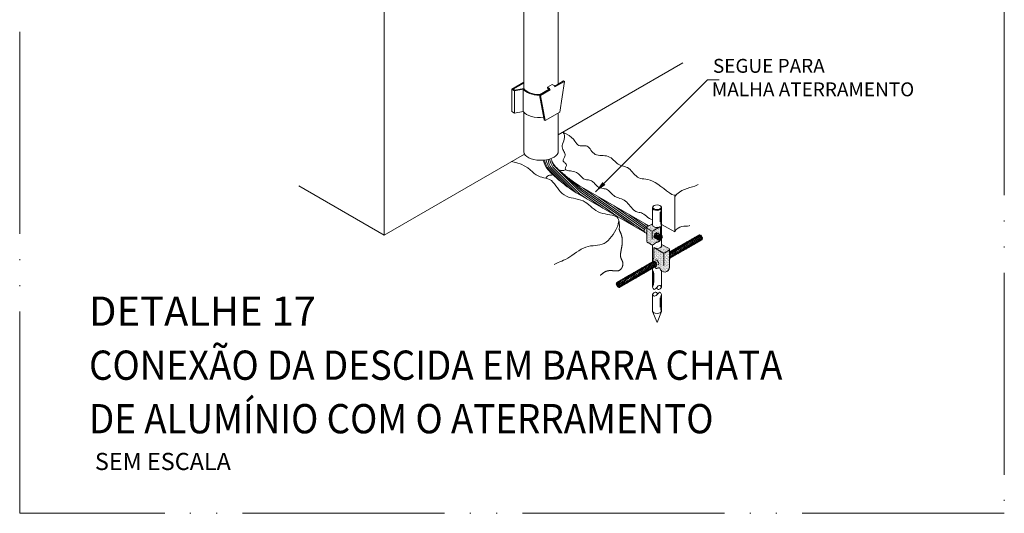
# Model space of a CAD drawing. Units: metres. Extents: x -364 to 1919, y -66 to 505.
# Drawn here: x 609 to 707, y 183 to 232 of the extents above; entities that cross this region are included whole.
import ezdxf

# ---------------------------------------------------------------- set-up
doc = ezdxf.new("R2010")
doc.units = ezdxf.units.M
doc.header["$MEASUREMENT"] = 0
doc.linetypes.add('E1301100$0$E1301197$0$centro', pattern=[8, 5, -1.5, 0, -1.5])
doc.linetypes.add('E1301100$0$E1301197$0$CORTE', pattern=[27.5, 20, -2.5, 0, -2.5, 0, -2.5])
for name, color, linetype, lineweight in [('C03', 3, 'Continuous', 13), ('E1301100$0$E1301197$0$C01', 6, 'Continuous', 13), ('E1301100$0$E1301197$0$C02', 9, 'Continuous', 13), ('E1301100$0$E1301197$0$E1101425$0$ELE-DES-01', 6, 'Continuous', 13), ('E1301100$0$E1301197$0$E1101425$0$ELE-DES-02', 9, 'Continuous', 13), ('E1301100$0$E1301197$0$E1101945$0$ELE-DET-DES-10', 1, 'Continuous', 13), ('E1301100$0$E1301197$0$E1101945$0$ELE-DET-REG-100', 7, 'Continuous', 13), ('E1301100$0$E1301197$0$E1101945$0$ELE-DET-REG-60', 9, 'Continuous', 13), ('E1301100$0$E1301197$0$ELE-DET-JAN', 7, 'E1301100$0$E1301197$0$centro', 13), ('E1301100$0$E1301197$0$ELE-DET-REG-100', 7, 'Continuous', 13)]:
    doc.layers.add(name, color=color, linetype=linetype, lineweight=lineweight)
doc.styles.add('E1301100$0$E1301197$0$E1101945$0$TEXTO_DET', font='SIMPLEX.SHX', dxfattribs={"oblique": 15})
doc.styles.add('E1301100$0$E1301197$0$TEXTO_DET', font='SIMPLEX.SHX', dxfattribs={"oblique": 15})
pattern_1 = [(0, (664.95755, 196.06536), (0, 0.3266667), [0, -0.3266667]), (0, (665.06208, 196.0719), (0, 0.3266667), [0, -0.3266667]), (0, (665.00328, 196.14376), (0, 0.3266667), [0, -0.3266667]), (0, (665.07515, 196.19602), (0, 0.3266667), [0, -0.3266667]), (0, (664.9902, 196.21562), (0, 0.3266667), [0, -0.3266667]), (0, (665.01635, 196.29402), (0, 0.3266667), [0, -0.3266667]), (0, (664.9706, 196.35282), (0, 0.3266667), [0, -0.3266667]), (0, (665.07515, 196.3463), (0, 0.3266667), [0, -0.3266667]), (0, (665.15355, 196.35936), (0, 0.3266667), [0, -0.3266667]), (0, (665.19275, 196.28096), (0, 0.3266667), [0, -0.3266667]), (0, (665.25808, 196.27442), (0, 0.3266667), [0, -0.3266667]), (0, (665.25808, 196.15682), (0, 0.3266667), [0, -0.3266667]), (0, (665.19928, 196.11762), (0, 0.3266667), [0, -0.3266667]), (0, (665.1078, 196.13722), (0, 0.3266667), [0, -0.3266667]), (0, (665.1666, 196.19602), (0, 0.3266667), [0, -0.3266667]), (0, (665.1078, 196.25482), (0, 0.3266667), [0, -0.3266667]), (0, (665.245, 196.0719), (0, 0.3266667), [0, -0.3266667])]

msp = doc.modelspace()

# ---------------------------------------------------------------- hatches: boundary and pattern name
at = {"layer": 'E1301100$0$E1301197$0$E1101425$0$ELE-DES-01'}
h = msp.add_hatch(dxfattribs=at)
h.set_pattern_fill('STIPPLE', color=256, scale=0.326667, style=0)
h.set_pattern_definition(pattern_1)
edge = h.paths.add_edge_path()
edge.add_ellipse((671.09255, 211.36941), major_axis=(0.15038, 0.26046), ratio=0.5774, start_angle=27.5713697, end_angle=182.1813211)
edge.add_arc((670.8263, 210.78844), 0.33994, 24.0551434, 69.0209168, ccw=False)
edge.add_line((671.13671, 210.927), (671.13671, 211.58335))
edge.add_arc((671.23005, 211.58335), 0.09333, 142.2585908, 180, ccw=False)
edge = h.paths.add_edge_path()
edge.add_line((671.13671, 211.58335), (671.13671, 210.927))
edge.add_line((671.13671, 210.927), (671.13671, 210.2533))
edge.add_line((671.13671, 210.2533), (671.15524, 210.19601))
edge.add_line((671.15524, 210.19601), (671.17863, 210.15289))
edge.add_line((671.17863, 210.15289), (671.20566, 210.12161))
edge.add_line((671.20566, 210.12161), (671.2351, 210.09985))
edge.add_line((671.2351, 210.09985), (671.26574, 210.08529))
edge.add_line((671.26574, 210.08529), (671.29635, 210.07559))
edge.add_line((671.29635, 210.07559), (671.3257, 210.06844))
edge.add_line((671.3257, 210.06844), (671.35258, 210.06151))
edge.add_line((671.35258, 210.06151), (671.37603, 210.05294))
edge.add_line((671.37603, 210.05294), (671.39629, 210.04268))
edge.add_line((671.39629, 210.04268), (671.41382, 210.03116))
edge.add_line((671.41382, 210.03116), (671.42914, 210.0188))
edge.add_line((671.42914, 210.0188), (671.44272, 210.00603))
edge.add_line((671.44272, 210.00603), (671.45507, 209.99326))
edge.add_line((671.45507, 209.99326), (671.46668, 209.98092))
edge.add_line((671.46668, 209.98092), (671.47805, 209.96942))
edge.add_line((671.47805, 209.96942), (671.48957, 209.95911))
edge.add_line((671.48957, 209.95911), (671.50128, 209.94993))
edge.add_line((671.50128, 209.94993), (671.51315, 209.94174))
edge.add_line((671.51315, 209.94174), (671.52512, 209.93441))
edge.add_line((671.52512, 209.93441), (671.53715, 209.92781))
edge.add_line((671.53715, 209.92781), (671.54919, 209.92179))
edge.add_line((671.54919, 209.92179), (671.56118, 209.91621))
edge.add_line((671.56118, 209.91621), (671.5731, 209.91095))
edge.add_line((671.5731, 209.91095), (671.5849, 209.9059))
edge.add_line((671.5849, 209.9059), (671.59663, 209.9011))
edge.add_line((671.59663, 209.9011), (671.60836, 209.89663))
edge.add_line((671.60836, 209.89663), (671.62015, 209.89257))
edge.add_line((671.62015, 209.89257), (671.63207, 209.88901))
edge.add_line((671.63207, 209.88901), (671.64418, 209.88603))
edge.add_line((671.64418, 209.88603), (671.65655, 209.8837))
edge.add_line((671.65655, 209.8837), (671.66925, 209.8821))
edge.add_line((671.66925, 209.8821), (671.68232, 209.88132))
edge.add_line((671.68232, 209.88132), (671.69575, 209.8814))
edge.add_line((671.69575, 209.8814), (671.70952, 209.8824))
edge.add_line((671.70952, 209.8824), (671.72361, 209.88437))
edge.add_line((671.72361, 209.88437), (671.73798, 209.88736))
edge.add_line((671.73798, 209.88736), (671.75263, 209.89141))
edge.add_line((671.75263, 209.89141), (671.76752, 209.8966))
edge.add_line((671.76752, 209.8966), (671.78262, 209.90295))
edge.add_line((671.78262, 209.90295), (671.79792, 209.91051))
edge.add_line((671.79792, 209.91051), (671.81344, 209.91924))
edge.add_line((671.81344, 209.91924), (671.82918, 209.92908))
edge.add_line((671.82918, 209.92908), (671.84516, 209.93998))
edge.add_line((671.84516, 209.93998), (671.8614, 209.95187))
edge.add_line((671.8614, 209.95187), (671.87791, 209.96471))
edge.add_line((671.87791, 209.96471), (671.89471, 209.97843))
edge.add_line((671.89471, 209.97843), (671.91182, 209.99298))
edge.add_line((671.91182, 209.99298), (671.92926, 210.00826))
edge.add_line((671.92926, 210.00826), (671.94712, 210.02403))
edge.add_line((671.94712, 210.02403), (671.96549, 210.04))
edge.add_line((671.96549, 210.04), (671.98446, 210.05588))
edge.add_line((671.98446, 210.05588), (672.00413, 210.07137))
edge.add_line((672.00413, 210.07137), (672.02459, 210.0862))
edge.add_line((672.02459, 210.0862), (672.04594, 210.10006))
edge.add_line((672.04594, 210.10006), (672.06827, 210.11269))
edge.add_line((672.06827, 210.11269), (672.09163, 210.12387))
edge.add_line((672.09163, 210.12387), (672.11593, 210.1338))
edge.add_line((672.11593, 210.1338), (672.14104, 210.14276))
edge.add_line((672.14104, 210.14276), (672.16684, 210.15102))
edge.add_line((672.16684, 210.15102), (672.19318, 210.15887))
edge.add_line((672.19318, 210.15887), (672.21993, 210.1666))
edge.add_line((672.21993, 210.1666), (672.24698, 210.17447))
edge.add_line((672.24698, 210.17447), (672.27418, 210.18277))
edge.add_line((672.27418, 210.18277), (672.30143, 210.1919))
edge.add_line((672.30143, 210.1919), (672.32875, 210.20276))
edge.add_line((672.32875, 210.20276), (672.35617, 210.21635))
edge.add_line((672.35617, 210.21635), (672.38373, 210.2337))
edge.add_line((672.38373, 210.2337), (672.41147, 210.25582))
edge.add_line((672.41147, 210.25582), (672.43944, 210.28372))
edge.add_line((672.43944, 210.28372), (672.46767, 210.31841))
edge.add_line((672.46767, 210.31841), (672.49567, 210.36014))
edge.add_ellipse((672.52348, 210.41009), major_axis=(0.02859, 0.04953), ratio=0.5094834, start_angle=128.0992689, end_angle=181.7668675, ccw=False)
edge.add_ellipse((672.45246, 210.38767), major_axis=(0.02859, 0.04953), ratio=0.5094834, start_angle=69.6649074, end_angle=290.0817604, ccw=False)
edge.add_ellipse((672.43732, 210.46119), major_axis=(0.02859, 0.04953), ratio=0.5094834, start_angle=185.3961161, end_angle=230.6989999, ccw=False)
edge.add_ellipse((672.37953, 210.36336), major_axis=(0.02859, 0.04953), ratio=0.5094834, start_angle=179.0733901, end_angle=352.3529597, ccw=False)
edge.add_line((672.35053, 210.31407), (672.35049, 210.31402))
edge.add_line((672.35049, 210.31402), (672.03901, 210.49385))
edge.add_ellipse((672.13453, 210.7684), major_axis=(-0.15038, -0.26046), ratio=0.5774, start_angle=-198.9425411, end_angle=18.3086614, ccw=False)
edge.add_line((672.32559, 210.98657), (672.49444, 210.88909))
edge.add_line((672.49444, 210.88909), (672.49444, 211.68452))
edge.add_line((672.49444, 211.68452), (672.45593, 211.66228))
edge.add_line((672.45593, 211.66228), (671.77463, 211.26894))
edge.add_arc((671.6813, 211.43059), 0.18667, 240, 300, ccw=False)
edge.add_line((671.58797, 211.26894), (671.18338, 211.50252))
edge.add_arc((671.23005, 211.58335), 0.09333, 180, 240, ccw=False)
edge = h.paths.add_edge_path()
edge.add_line((671.18338, 211.50252), (671.58797, 211.26894))
edge.add_arc((671.6813, 211.43059), 0.18667, 240, 300)
edge.add_line((671.77463, 211.26894), (672.45593, 211.66228))
edge.add_ellipse((672.15419, 211.85851), major_axis=(-0.45447, 0), ratio=0.5774, start_angle=0, end_angle=131.6010587, ccw=False)
edge.add_line((671.69971, 211.85851), (671.69971, 211.96229))
edge.add_line((671.69971, 211.96229), (671.18338, 211.66418))
edge.add_arc((671.23005, 211.58335), 0.09333, 120, 142.2585908)
edge.add_arc((671.23005, 211.58335), 0.09333, 142.2585908, 180)
edge.add_arc((671.23005, 211.58335), 0.09333, 180, 240)
h = msp.add_hatch(dxfattribs=at)
h.set_pattern_fill('STIPPLE', color=256, scale=0.326667, style=0)
h.set_pattern_definition(pattern_1)
edge = h.paths.add_edge_path()
edge.add_ellipse((672.15419, 209.79507), major_axis=(-0.45447, 0), ratio=0.5774, start_angle=46.8590897, end_angle=180, ccw=False)
edge.add_line((671.84342, 209.60359), (672.7255, 209.09432))
edge.add_arc((672.81883, 209.25598), 0.18667, 240, 300)
edge.add_line((672.91217, 209.09432), (673.33829, 209.34035))
edge.add_arc((673.29163, 209.42117), 0.09333, 300, 360)
edge.add_arc((673.29163, 209.42117), 0.09333, 360, 420)
edge.add_line((673.33829, 209.502), (672.60866, 209.92326))
edge.add_line((672.60866, 209.92326), (672.60866, 209.79507))
edge = h.paths.add_edge_path()
edge.add_arc((673.53758, 208.4044), 0.16332, 120.2964639, 159.1470528, ccw=False)
edge.add_ellipse((673.29132, 208.79654), major_axis=(-0.15038, 0.26046), ratio=0.5774, start_angle=185.4039502, end_angle=288.8794821)
edge.add_line((673.38496, 208.96298), (673.38496, 208.46254))
edge = h.paths.add_edge_path()
edge.add_line((673.38496, 209.04908), (673.38496, 209.42117))
edge.add_arc((673.29163, 209.42117), 0.09333, 300, 360, ccw=False)
edge.add_line((673.33829, 209.34035), (672.91217, 209.09432))
edge.add_arc((672.81883, 209.25598), 0.18667, 240, 300, ccw=False)
edge.add_line((672.7255, 209.09432), (671.84342, 209.60359))
edge.add_ellipse((672.15419, 209.79507), major_axis=(-0.45447, 0), ratio=0.5774, start_angle=43.9042023, end_angle=46.8590897, ccw=False)
edge.add_line((671.82674, 209.61309), (671.82674, 208.74644))
edge.add_arc((671.35485, 208.66324), 0.47916, -17.9583442, 9.9989534, ccw=False)
edge.add_arc((672.29792, 208.19329), 0.58416, 146.5235959, 177.863758)
edge.add_line((671.71417, 208.21506), (671.71515, 208.21562))
edge.add_ellipse((671.90569, 207.99654), major_axis=(-0.15038, 0.26046), ratio=0.5774, start_angle=-161.371798, end_angle=18.628202, ccw=False)
edge.add_line((672.09622, 207.77746), (671.97148, 207.70544))
edge.add_arc((672.12285, 207.68441), 0.15282, 172.0911075, 310.0621843)
edge.add_arc((672.31809, 207.50127), 0.11733, 27.1830314, 145.66239, ccw=False)
edge.add_arc((672.89687, 207.66979), 0.48813, 193.6165711, 360.7094168)
edge.add_line((673.38496, 207.67583), (673.38496, 208.46254))
edge.add_line((673.38496, 208.46254), (673.38496, 208.96298))
edge.add_line((673.38496, 208.96298), (673.38496, 209.04908))

# ---------------------------------------------------------------- linework, layer by layer
at = {"layer": 'C03'}
msp.add_line((661.08136, 222.20444), (660.99312, 222.25539), dxfattribs=at)
at = {"layer": 'E1301100$0$E1301197$0$C01'}
for p, q in [((662.62818, 216.14338), (661.42729, 217.35066)), ((663.44572, 215.51484), (661.59409, 217.37633)), ((664.1582, 215.03354), (661.71157, 217.49319)), ((664.48295, 214.94204), (661.85252, 217.58646)), ((664.56438, 215.09514), (661.99921, 217.67395)), ((664.66035, 215.23022), (662.71417, 217.06392)), ((664.75632, 215.36531), (663.79463, 216.19097)), ((670.88155, 211.21687), (664.85229, 215.50039)), ((665.20407, 214.42971), (664.48295, 214.94204)), ((666.78894, 213.51468), (664.56438, 215.09514)), ((668.31606, 212.633), (664.66035, 215.23022)), ((669.84317, 211.75132), (664.75632, 215.36531)), ((670.91313, 211.3977), (666.37941, 214.61871)), ((671.00117, 211.53842), (667.90652, 213.73703)), ((671.14684, 211.63819), (669.43364, 212.85535)), ((671.30088, 211.73202), (670.96075, 211.97367))]:
    msp.add_line(p, q, dxfattribs=at)
for centre, radius, start, end in [((663.28413, 218.65957), 2.12202, 189.6276503, 217.2093904), ((663.02519, 218.51096), 1.66177, 186.2686868, 217.7680078), ((663.08983, 218.57189), 1.58178, 187.0886197, 218.5346573), ((663.11733, 218.63391), 2.12202, 189.6276503, 217.2093904), ((662.59884, 218.30482), 0.87037, 187.1224149, 226.4543478)]:
    msp.add_arc(centre, radius, start, end, dxfattribs=at)
at = {"layer": 'E1301100$0$E1301197$0$C02'}
for p, q in [((645.1331, 210.83942), (645.1331, 284.07166)), ((662.36489, 220.78819), (674.70761, 227.91426)), ((645.1331, 210.83942), (659.03699, 218.86683)), ((645.1331, 210.83942), (636.69115, 215.71338)), ((671.34009, 211.75466), (664.48562, 215.71209)), ((670.91376, 211.13322), (664.05299, 215.09428)), ((673.90333, 211.15441), (673.90333, 214.65812)), ((673.90333, 211.15441), (672.60866, 211.90189))]:
    msp.add_line(p, q, dxfattribs=at)
at = {"layer": 'E1301100$0$E1301197$0$C02', "color": 4}
for p, q in [((658.95911, 234.09997), (658.95911, 225.37513)), ((662.36489, 234.00473), (662.36489, 225.81218)), ((662.0216, 225.61398), (662.90863, 226.12611)), ((662.99687, 226.07516), (662.90863, 226.12611)), ((658.95911, 225.99222), (657.76733, 225.30415)), ((657.76733, 225.30415), (657.76733, 223.08918)), ((658.05466, 225.13826), (657.76733, 225.30415)), ((658.95911, 225.91241), (657.90557, 225.30415)), ((658.06702, 225.21093), (657.90557, 225.30415)), ((658.05466, 225.13826), (658.91664, 225.30102)), ((658.05466, 225.13826), (658.05466, 222.92329)), ((658.06702, 225.21093), (658.95304, 225.37824)), ((658.91664, 225.30102), (658.91664, 223.08918)), ((660.51424, 224.74371), (661.472, 225.29667)), ((660.60248, 224.69276), (661.56023, 225.24572)), ((661.30191, 225.50257), (661.78079, 225.77905)), ((661.50243, 225.3868), (661.30191, 225.50257)), ((661.30191, 225.39486), (661.30191, 225.50257)), ((661.472, 225.29667), (661.30191, 225.39486)), ((661.98131, 225.66328), (661.78079, 225.77905)), ((662.03911, 225.5222), (662.99687, 226.07516)), ((662.03911, 225.5222), (662.03911, 225.5566)), ((662.99687, 226.07516), (662.51799, 223.03388)), ((660.60248, 224.69276), (660.51424, 224.74371)), ((660.51424, 224.74371), (660.99312, 222.25539)), ((660.60248, 224.69276), (661.08136, 222.20444)), ((658.05466, 222.92329), (657.76733, 223.08918)), ((658.05466, 222.92642), (658.91664, 223.08918)), ((658.95911, 223.03266), (658.95911, 219.1856)), ((661.08136, 222.20444), (662.51799, 223.03388)), ((662.36489, 222.94549), (662.36489, 219.04888))]:
    msp.add_line(p, q, dxfattribs=at)
at = {"layer": 'E1301100$0$E1301197$0$C02'}
for points in [[(662.82838, 221.05579), (662.94759, 220.87154), (663.00176, 220.69065), (663.0052, 220.51392), (662.97223, 220.34215), (662.91715, 220.17613), (662.85428, 220.01666), (662.79794, 219.86452), (662.76243, 219.72053), (662.75839, 219.58522), (662.7817, 219.45818), (662.82457, 219.33876), (662.87919, 219.22629), (662.93778, 219.12011), (662.99253, 219.01957), (663.03565, 218.924), (663.05934, 218.83274), (663.05821, 218.74526), (663.03651, 218.66148), (663.0009, 218.58146), (662.95802, 218.50524), (662.91453, 218.43288), (662.87709, 218.36442), (662.85235, 218.29993), (662.84695, 218.23944), (662.86539, 218.18282), (662.90344, 218.12908), (662.95469, 218.07707), (663.01274, 218.02562), (663.07121, 217.97356), (663.12368, 217.91972), (663.16375, 217.86294), (663.18503, 217.80205), (663.18349, 217.73642), (663.16451, 217.6676), (663.13589, 217.59765), (663.10539, 217.52868), (663.08078, 217.46274), (663.06984, 217.40194), (663.08032, 217.34834), (663.12002, 217.30403), (663.19424, 217.27015), (663.29847, 217.24414), (663.42577, 217.2225), (663.56917, 217.20171), (663.72171, 217.17829), (663.87643, 217.14873), (664.02638, 217.10953), (664.1646, 217.05718), (664.28583, 216.98951), (664.39161, 216.90967), (664.48521, 216.82211), (664.56987, 216.7313), (664.64883, 216.64171), (664.72536, 216.5578), (664.8027, 216.48404), (664.88411, 216.4249), (664.97202, 216.38331), (665.06568, 216.35602), (665.1635, 216.33827), (665.26391, 216.3253), (665.36533, 216.31232), (665.4662, 216.29458), (665.56493, 216.26729), (665.65996, 216.22569), (665.75023, 216.16657), (665.83679, 216.09293), (665.92121, 216.00935), (666.00508, 215.92038), (666.08997, 215.83061), (666.17744, 215.74459), (666.26908, 215.66689), (666.36646, 215.60208), (666.47057, 215.55325), (666.58006, 215.51757), (666.69301, 215.49071), (666.80748, 215.46837), (666.92155, 215.44624), (667.03328, 215.41999), (667.14074, 215.38532), (667.242, 215.33791), (667.33587, 215.27482), (667.42405, 215.19859), (667.50897, 215.11312), (667.59309, 215.02232), (667.67883, 214.9301), (667.76863, 214.84036), (667.86493, 214.75702), (667.97018, 214.68398), (668.08602, 214.62375), (668.21101, 214.57321), (668.3429, 214.52785), (668.47947, 214.48315), (668.61847, 214.43459), (668.75768, 214.37766), (668.89485, 214.30784), (669.02776, 214.22061), (669.1547, 214.11323), (669.27604, 213.99007), (669.39271, 213.85726), (669.50563, 213.72096), (669.6157, 213.58729), (669.72384, 213.4624), (669.83096, 213.35244), (669.93798, 213.26353), (670.04571, 213.19963), (670.15456, 213.15591), (670.26484, 213.12533), (670.37683, 213.10086), (670.49087, 213.07548), (670.60723, 213.04216), (670.72624, 212.99387), (670.8482, 212.92358), (670.97369, 212.82768), (671.10447, 212.71628), (671.24256, 212.6029), (671.38999, 212.50107), (671.54881, 212.4243), (671.69971, 212.39086)], [(662.82838, 221.05579), (663.1714, 220.8943), (663.46119, 220.71156), (663.68872, 220.52477), (663.86612, 220.34121), (664.00548, 220.16817), (664.11893, 220.01292), (664.21856, 219.88274), (664.3165, 219.7849), (664.4224, 219.72396), (664.53617, 219.69361), (664.65527, 219.68479), (664.77715, 219.68849), (664.89929, 219.69565), (665.01913, 219.69724), (665.13414, 219.68422), (665.24178, 219.64755), (665.34048, 219.58098), (665.43262, 219.48939), (665.52153, 219.38048), (665.61057, 219.2619), (665.70308, 219.14135), (665.8024, 219.02649), (665.91188, 218.925), (666.03488, 218.84456), (666.17357, 218.79044), (666.32551, 218.75822), (666.48713, 218.74112), (666.65481, 218.7323), (666.82498, 218.72498), (666.99403, 218.71233), (667.15837, 218.68755), (667.31441, 218.64382), (667.4595, 218.57644), (667.5948, 218.48913), (667.72242, 218.38771), (667.84446, 218.27799), (667.96303, 218.16579), (668.08024, 218.05693), (668.1982, 217.95724), (668.319, 217.87253), (668.4442, 217.8067), (668.57312, 217.75598), (668.70452, 217.71467), (668.83716, 217.67707), (668.96979, 217.63749), (669.10119, 217.59023), (669.23011, 217.5296), (669.35532, 217.44991), (669.4761, 217.34756), (669.59391, 217.22737), (669.71072, 217.09629), (669.82853, 216.96125), (669.94931, 216.82918), (670.07505, 216.70702), (670.20773, 216.60169), (670.34933, 216.52014), (670.50168, 216.46639), (670.66599, 216.43289), (670.84331, 216.40917), (671.0347, 216.38477), (671.24121, 216.34922), (671.46388, 216.29207), (671.70378, 216.20285), (671.96197, 216.0711), (672.23797, 215.89138), (672.52531, 215.67828), (672.816, 215.45144), (673.10204, 215.23048), (673.37545, 215.03503), (673.62822, 214.88471), (673.85236, 214.79914), (674.03988, 214.79795)], [(661.97547, 207.9308), (661.98462, 207.93701), (662.1669, 208.03902), (662.34918, 208.12501), (662.53274, 208.20171), (662.71887, 208.27585), (662.90884, 208.35416), (663.10394, 208.44335), (663.30545, 208.55016), (663.51428, 208.67898), (663.72985, 208.82495), (663.95118, 208.98083), (664.17732, 209.13944), (664.40731, 209.29357), (664.64018, 209.43601), (664.87498, 209.55955), (665.11073, 209.65699), (665.34649, 209.72385), (665.58128, 209.76652), (665.81416, 209.79415), (666.04414, 209.81584), (666.27028, 209.84074), (666.49162, 209.87797), (666.70718, 209.93666), (666.91601, 210.02594), (667.11704, 210.15225), (667.30878, 210.3114), (667.48962, 210.49649), (667.65795, 210.70063), (667.81219, 210.91694), (667.95071, 211.13854), (668.07193, 211.35853), (668.17424, 211.57004), (668.25592, 211.76727), (668.31485, 211.9488), (668.34877, 212.11433), (668.35545, 212.26352), (668.33264, 212.39605), (668.27809, 212.51162), (668.18957, 212.60988), (668.06483, 212.69054), (667.90322, 212.75422), (667.71052, 212.80541), (667.49411, 212.84955), (667.26134, 212.89209), (667.0196, 212.93848), (666.77626, 212.99415), (666.53868, 213.06455), (666.31425, 213.15513), (666.10828, 213.26934), (665.91785, 213.40259), (665.738, 213.54834), (665.56376, 213.70001), (665.39016, 213.85104), (665.21224, 213.99487), (665.02502, 214.12492), (664.82353, 214.23464), (664.60449, 214.31986), (664.37135, 214.38602), (664.12924, 214.44097), (663.88328, 214.49256), (663.6386, 214.54863), (663.40033, 214.61703), (663.1736, 214.70561), (662.96354, 214.82222), (662.7737, 214.97183), (662.60133, 215.14803), (662.44211, 215.34153), (662.29169, 215.54303), (662.14577, 215.74324), (662, 215.93289), (661.85007, 216.10269), (661.69164, 216.24334), (661.52154, 216.3487), (661.34119, 216.42525), (661.15314, 216.48257), (660.95996, 216.53029), (660.76421, 216.57801), (660.56847, 216.63534), (660.37529, 216.71188), (660.18724, 216.81725), (660.00405, 216.95769), (659.81413, 217.12599), (659.60306, 217.31158), (659.3564, 217.5039), (659.05974, 217.69237), (658.69866, 217.86644), (658.25872, 218.01552), (657.75007, 218.12382)], [(662.03809, 217.70061), (662.10931, 217.62507), (662.19601, 217.53557), (662.28377, 217.44766), (662.3726, 217.36161), (662.46246, 217.2776), (662.55318, 217.19544), (662.64457, 217.11489), (662.73642, 217.03566), (662.82854, 216.95749), (662.92072, 216.88012), (663.01277, 216.80328), (663.10449, 216.72671), (663.19702, 216.6494), (663.29681, 216.56737), (663.4117, 216.47591), (663.54947, 216.3703), (663.71794, 216.24583), (663.92492, 216.09778), (664.17821, 215.92144), (664.48562, 215.71209)], [(661.15314, 216.48257), (661.2316, 216.6059), (661.31951, 216.69009), (661.41404, 216.74337), (661.51235, 216.77396), (661.61163, 216.79011), (661.70903, 216.80003), (661.80173, 216.81197), (661.84674, 216.82369)], [(661.37739, 217.30973), (661.40235, 217.28202), (661.49141, 217.18525), (661.58218, 217.08897), (661.6747, 216.99345), (661.76904, 216.89896), (661.86511, 216.8059), (661.96216, 216.71516), (662.05923, 216.62726), (662.15591, 216.54203), (662.25194, 216.4592), (662.34708, 216.37847), (662.44107, 216.29958), (662.53371, 216.22226), (662.62531, 216.14578), (662.71955, 216.06703), (662.82471, 215.9806), (662.94737, 215.88294), (663.09352, 215.77092), (663.26978, 215.64069), (663.48345, 215.48785), (663.74228, 215.30766), (664.05299, 215.09428)], [(662.47738, 217.26408), (662.4867, 217.26568), (662.5727, 217.26518), (662.66221, 217.25678), (662.75241, 217.24664), (662.84047, 217.24098), (662.92358, 217.24597), (662.99892, 217.26781), (663.06367, 217.31269)], [(673.90333, 214.65812), (674.12528, 214.91297), (674.36588, 215.11072), (674.61952, 215.26219), (674.88062, 215.37818), (675.14358, 215.46951), (675.40282, 215.54697), (675.65272, 215.6214), (675.88771, 215.70359), (676.10356, 215.80171), (676.2064, 215.85968)], [(666.54593, 206.85673), (666.55747, 206.86768), (666.58083, 206.88957), (666.60416, 206.91111), (666.62747, 206.93229), (666.65076, 206.95307), (666.67402, 206.97345), (666.69726, 206.99339), (666.72047, 207.01287), (666.74367, 207.03187), (666.76685, 207.05038), (666.79002, 207.06836), (666.81317, 207.0858), (666.83631, 207.10268), (666.85944, 207.11897), (666.88256, 207.13467), (666.90566, 207.14976), (666.92876, 207.16422), (666.95185, 207.17805), (666.97492, 207.19121), (666.99799, 207.20371), (667.02106, 207.21552), (667.04411, 207.22666), (667.06715, 207.23714), (667.09018, 207.24697), (667.11318, 207.25616), (667.13617, 207.26473), (667.15913, 207.27269), (667.18206, 207.28004), (667.20496, 207.28681), (667.22783, 207.29301), (667.25066, 207.29866), (667.27345, 207.30378), (667.2962, 207.30839), (667.3189, 207.3125), (667.34154, 207.31614), (667.36413, 207.31933), (667.38665, 207.32208), (667.40912, 207.32441), (667.43151, 207.32635), (667.45384, 207.32791), (667.47609, 207.32911), (667.49826, 207.32997), (667.52035, 207.33051), (667.54235, 207.33075), (667.56426, 207.33071), (667.58608, 207.3304), (667.6078, 207.32985), (667.62941, 207.32907), (667.65093, 207.32808), (667.67233, 207.32691), (667.69362, 207.32557), (667.7148, 207.32408), (667.73585, 207.32246), (667.75678, 207.32073), (667.77759, 207.31891), (667.79826, 207.31701), (667.81879, 207.31506), (667.83919, 207.31308), (667.85945, 207.31108), (667.87955, 207.30908), (667.89951, 207.30711), (667.91932, 207.30517), (667.93896, 207.3033), (667.95845, 207.30151), (667.97777, 207.29982), (667.99692, 207.29824), (668.0159, 207.2968), (668.0347, 207.29552), (668.05332, 207.29442), (668.07175, 207.2935), (668.09, 207.2928), (668.10806, 207.29234), (668.12592, 207.29212), (668.14358, 207.29218), (668.16104, 207.29252), (668.1783, 207.29317), (668.19534, 207.29415), (668.21217, 207.29548), (668.22878, 207.29715), (668.24518, 207.2992), (668.26135, 207.30164), (668.27729, 207.30447), (668.293, 207.30771), (668.30848, 207.31138), (668.32373, 207.31549), (668.33873, 207.32003), (668.3535, 207.325), (668.36803, 207.3304), (668.38232, 207.33621), (668.39636, 207.34244), (668.41017, 207.34907), (668.42372, 207.35611), (668.43704, 207.36353), (668.4501, 207.37135), (668.46293, 207.37953), (668.4755, 207.38809), (668.48782, 207.39699), (668.4999, 207.40623), (668.51173, 207.41581), (668.52331, 207.42571), (668.53463, 207.43592), (668.54571, 207.44643), (668.55653, 207.45722), (668.56711, 207.4683), (668.57743, 207.47964), (668.58749, 207.49124), (668.5973, 207.50309), (668.60686, 207.51517), (668.61616, 207.52748), (668.62521, 207.54), (668.63399, 207.55273), (668.64253, 207.56565), (668.6508, 207.57875), (668.65881, 207.59202), (668.66657, 207.60546), (668.67407, 207.61904), (668.6813, 207.63277), (668.68828, 207.64662), (668.69499, 207.6606), (668.70144, 207.67468), (668.70763, 207.68886), (668.71355, 207.70313), (668.71921, 207.71747), (668.7246, 207.73188), (668.72973, 207.74635), (668.7346, 207.76086), (668.73919, 207.7754), (668.74352, 207.78996), (668.74758, 207.80454), (668.75138, 207.81912), (668.7549, 207.83369), (668.75815, 207.84825), (668.76114, 207.86277), (668.76385, 207.87725), (668.76629, 207.89168), (668.76846, 207.90605), (668.77035, 207.92034), (668.77198, 207.93455), (668.77332, 207.94867), (668.7744, 207.96269), (668.77519, 207.97659), (668.77572, 207.99036), (668.77596, 208.00401), (668.77594, 208.01752), (668.77565, 208.03088), (668.77508, 208.0441), (668.77425, 208.05715), (668.77315, 208.07003), (668.77178, 208.08275), (668.77015, 208.09529), (668.76827, 208.10767), (668.76615, 208.11989), (668.76379, 208.13195), (668.76121, 208.14387), (668.7584, 208.15565), (668.75538, 208.16728), (668.75215, 208.17879), (668.74873, 208.19017), (668.74512, 208.20143), (668.74133, 208.21259), (668.73738, 208.22365), (668.73327, 208.23462), (668.72901, 208.2455), (668.7246, 208.25632), (668.72007, 208.26706), (668.71542, 208.27775), (668.71066, 208.2884), (668.70579, 208.299), (668.70083, 208.30957), (668.69579, 208.32012), (668.69068, 208.33066), (668.6855, 208.34119), (668.68026, 208.35172), (668.67498, 208.36226), (668.66967, 208.37282), (668.66432, 208.38341), (668.65896, 208.39404), (668.65359, 208.40471), (668.64822, 208.41543), (668.64287, 208.42622), (668.63753, 208.43707), (668.63222, 208.448), (668.62695, 208.45903), (668.62173, 208.47014), (668.61657, 208.48136), (668.61147, 208.49269), (668.60645, 208.50415), (668.60152, 208.51573), (668.59668, 208.52745), (668.59194, 208.53932), (668.58732, 208.55134), (668.58283, 208.56352), (668.57846, 208.57587), (668.57424, 208.58841), (668.57017, 208.60113), (668.56626, 208.61405), (668.56252, 208.62718), (668.55896, 208.64051), (668.55559, 208.65407), (668.55241, 208.66787), (668.54945, 208.6819), (668.5467, 208.69617), (668.54418, 208.71071), (668.5419, 208.7255), (668.53986, 208.74057), (668.53807, 208.75592), (668.53654, 208.77155), (668.53527, 208.78748), (668.53427, 208.8037), (668.53355, 208.82022), (668.53311, 208.83706), (668.53296, 208.8542), (668.53309, 208.87167), (668.53352, 208.88945), (668.53422, 208.90755), (668.53519, 208.92596), (668.53643, 208.94467), (668.53793, 208.96369), (668.53967, 208.983), (668.54166, 209.00261), (668.54388, 209.02251), (668.54632, 209.0427), (668.54897, 209.06316), (668.55183, 209.0839), (668.55488, 209.10491), (668.5581, 209.12618), (668.5615, 209.1477), (668.56506, 209.16947), (668.56876, 209.19148), (668.5726, 209.21373), (668.57657, 209.23621), (668.58065, 209.25892), (668.58483, 209.28184), (668.58911, 209.30498), (668.59348, 209.32832), (668.59791, 209.35186), (668.60241, 209.3756), (668.60695, 209.39952), (668.61154, 209.42362), (668.61616, 209.4479), (668.62079, 209.47235), (668.62543, 209.49697), (668.63007, 209.52174), (668.63469, 209.54666), (668.63929, 209.57173), (668.64385, 209.59693), (668.64837, 209.62227), (668.65283, 209.64774), (668.65722, 209.67333), (668.66153, 209.69903), (668.66575, 209.72484), (668.66987, 209.75075), (668.67388, 209.77676), (668.67777, 209.80286), (668.68152, 209.82904), (668.68513, 209.8553), (668.68859, 209.88163), (668.69188, 209.90803), (668.69499, 209.93449), (668.69792, 209.961), (668.70065, 209.98756), (668.70317, 210.01416), (668.70547, 210.0408), (668.70754, 210.06747), (668.70937, 210.09415), (668.71095, 210.12086), (668.71226, 210.14758), (668.71331, 210.1743), (668.71406, 210.20102), (668.71453, 210.22773), (668.71469, 210.25444), (668.71454, 210.28113), (668.71408, 210.30779), (668.71328, 210.33444), (668.71215, 210.36105), (668.71067, 210.38763), (668.70884, 210.41417), (668.70665, 210.44067), (668.70411, 210.46713), (668.7012, 210.49355), (668.69794, 210.51993), (668.69433, 210.54628), (668.69035, 210.57259), (668.68601, 210.59886), (668.6813, 210.6251), (668.67624, 210.6513), (668.67082, 210.67747), (668.66504, 210.70361), (668.6589, 210.72972), (668.65241, 210.7558), (668.64556, 210.78186), (668.63835, 210.80789), (668.6308, 210.8339), (668.62289, 210.85989), (668.61463, 210.88585), (668.60602, 210.91181), (668.59706, 210.93774), (668.58775, 210.96366), (668.5781, 210.98957), (668.5681, 211.01547), (668.55776, 211.04136), (668.54707, 211.06725), (668.53604, 211.09313), (668.52468, 211.119), (668.51297, 211.14487), (668.50092, 211.17075), (668.48853, 211.19662), (668.47581, 211.2225), (668.46285, 211.24849), (668.45013, 211.27514), (668.43822, 211.30311), (668.42769, 211.33306), (668.41913, 211.36563), (668.41311, 211.40149), (668.41019, 211.44129), (668.41096, 211.48569), (668.41548, 211.53575), (668.42181, 211.59412), (668.42749, 211.66388), (668.43008, 211.74808), (668.42712, 211.84979), (668.41616, 211.97208), (668.39474, 212.118), (668.36042, 212.29062)], [(673.90333, 211.15441), (674.06027, 211.38952), (674.23039, 211.54778), (674.41037, 211.64511), (674.59684, 211.69743), (674.78645, 211.72066), (674.97586, 211.73072), (675.16171, 211.74353), (675.34065, 211.77501), (675.3898, 211.79305)]]:
    msp.add_lwpolyline(points, dxfattribs=at)
at = {"layer": 'E1301100$0$E1301197$0$C02', "color": 4}
for centre, radius, start, end in [((661.40114, 225.26292), 0.16002, 353.8298146, 50.730509), ((661.88002, 225.5394), 0.16002, 353.8298146, 50.730509), ((659.36245, 219.1421), 0.40568, 173.8439683, 187.8847603), ((662.25479, 219.06255), 0.11094, 327.836889, 352.9246283)]:
    msp.add_arc(centre, radius, start, end, dxfattribs=at)
at = {"layer": 'E1301100$0$E1301197$0$C02'}
for centre, radius, start, end in [((663.57365, 218.97841), 1.99768, 196.2112911, 219.7652272), ((662.93835, 218.69979), 2.09019, 192.1551094, 221.6854983)]:
    msp.add_arc(centre, radius, start, end, dxfattribs=at)
at = {"layer": 'E1301100$0$E1301197$0$C02', "color": 4}
for centre, start_param, end_param in [((660.5277, 225.58192), 0.3298629, 1.56609423), ((660.57268, 225.64617), 0.31396392, 1.56609423), ((660.5277, 223.37008), 0.3298629, 1.81639077), ((660.662, 219.12281), 0.04191918, 3.00363136)]:
    msp.add_ellipse(centre, major_axis=(-1.70289, 0), ratio=0.5094834, start_param=start_param, end_param=end_param, dxfattribs=at)
at = {"layer": 'E1301100$0$E1301197$0$E1101425$0$ELE-DES-01'}
for p, q in [((672.46866, 212.16646), (672.46866, 213.11437)), ((672.51533, 211.91368), (672.51533, 213.26604)), ((672.56199, 211.78729), (672.56199, 213.36083)), ((672.56584, 210.78451), (672.46262, 210.90753)), ((672.41673, 210.39505), (672.34736, 210.3102)), ((671.74638, 205.76128), (671.74638, 207.33481)), ((671.79304, 205.88767), (671.79304, 207.24002)), ((671.83971, 206.14044), (671.83971, 207.08836)), ((668.22288, 206.13601), (668.32611, 206.25903)), ((672.51533, 203.44088), (672.51533, 204.79323)), ((672.56199, 203.31449), (672.56199, 204.88803)), ((672.46866, 203.69365), (672.46866, 204.64157))]:
    msp.add_line(p, q, dxfattribs=at)
for centre, radius, start, end in [((673.7284, 212.53659), 2.64259, 226.9145689, 231.5197393), ((673.99528, 212.38252), 2.6426, 218.7127572, 231.5197393), ((673.68294, 212.03692), 2.07548, 214.896694, 229.1169945), ((670.87112, 210.26646), 1.37011, 29.5978641, 30.0044337), ((673.47515, 211.80564), 1.65517, 211.4043756, 228.5956244), ((670.80055, 209.93529), 1.72825, 34.5242462, 38.8612122), ((674.57008, 212.66773), 2.92829, 216.7714607, 223.2285393), ((671.51742, 210.19271), 1.11361, 38.4864855, 48.8226943), ((673.49195, 211.70499), 1.37384, 216.6068943, 223.3931057), ((678.1136, 208.21831), 3.27708, 132.6958202, 147.3041798), ((678.38047, 208.37238), 3.27708, 132.6958202, 147.3041798), ((674.17709, 211.99695), 2.64259, 308.4802607, 328.2102564), ((677.34137, 209.48748), 1.66213, 124.6217321, 150.8667669), ((675.06541, 211.49415), 1.7434, 305.92418, 330.4725146), ((678.13018, 209.14983), 2.36395, 134.6375441, 146.6113156), ((676.02009, 210.80493), 0.6599, 300.5150376, 336.0679098), ((677.35908, 209.95653), 1.13845, 137.0045609, 145.2875586), ((676.24551, 207.13977), 3.27708, 132.6958202, 147.3041798), ((676.24551, 207.13977), 3.27708, 132.6958202, 147.3041798), ((676.51238, 207.29384), 3.27708, 132.6958202, 147.3041798), ((672.309, 210.91841), 2.64259, 308.4802607, 328.2102564), ((676.77925, 207.44792), 3.27708, 132.6958202, 147.3041798), ((672.57587, 211.07249), 2.64259, 308.4802607, 328.2102564), ((677.04612, 207.602), 3.27708, 132.6958202, 147.3041798), ((677.04612, 207.602), 3.27708, 132.6958202, 147.3041798), ((672.84274, 211.22656), 2.64259, 308.4802607, 328.2102564), ((677.31299, 207.75608), 3.27708, 132.6958202, 147.3041798), ((673.10961, 211.38064), 2.64259, 308.4802607, 328.2102564), ((677.57986, 207.91015), 3.27708, 132.6958202, 147.3041798), ((673.37648, 211.53472), 2.64259, 308.4802607, 328.2102564), ((677.84673, 208.06423), 3.27708, 132.6958202, 147.3041798), ((673.64335, 211.6888), 2.64259, 308.4802607, 328.2102564), ((673.91022, 211.84287), 2.64259, 308.4802607, 328.2102564), ((676.02559, 210.73061), 0.6599, 326.0713913, 336.0679098), ((675.97864, 206.98569), 3.27708, 132.6958202, 142.3221882), ((675.71177, 206.83161), 3.27708, 132.6958202, 135.2369569), ((671.24152, 210.3021), 2.64259, 326.9207346, 328.2102564), ((671.77526, 210.61026), 2.64259, 310.5794464, 328.2102564), ((671.50839, 210.45618), 2.64259, 318.933511, 328.2102564), ((672.04213, 210.76433), 2.64259, 308.4802607, 328.2102564), ((672.86493, 205.18799), 3.27708, 132.6958202, 147.3041798), ((673.1318, 205.34206), 3.27708, 132.6958202, 147.3041798), ((668.92841, 208.96663), 2.64259, 308.4802607, 328.2102564), ((673.39867, 205.49614), 3.27708, 132.6958202, 147.3041798), ((669.19528, 209.12071), 2.64259, 308.4802607, 328.2102564), ((673.66554, 205.65022), 3.27708, 132.6958202, 147.3041798), ((669.46215, 209.27478), 2.64259, 308.4802607, 328.2102564), ((673.93241, 205.80429), 3.27708, 132.6958202, 147.3041798), ((669.72902, 209.42886), 2.64259, 308.4802607, 328.2102564), ((674.19928, 205.95837), 3.27708, 135.3645511, 147.3041798), ((669.99589, 209.58294), 2.64259, 308.4802607, 322.7512204), ((674.46615, 206.11245), 3.27708, 140.1888829, 147.3041798), ((674.73302, 206.26653), 3.27708, 145.5326631, 147.3041798), ((669.91761, 205.61796), 1.37011, 129.5978641, 150.4021359), ((670.62979, 205.29003), 2.02598, 130.6582862, 149.3417138), ((667.32719, 208.04217), 2.64259, 308.4802607, 328.2102564), ((671.79747, 204.57167), 3.2771, 132.6958202, 147.3041798), ((667.59406, 208.19624), 2.64259, 308.4802607, 328.2102564), ((672.06432, 204.72575), 3.27708, 132.6958202, 147.3041798), ((667.86093, 208.35032), 2.64259, 308.4802607, 328.2102564), ((672.33119, 204.87983), 3.27708, 132.6958202, 147.3041798), ((668.1278, 208.5044), 2.64259, 308.4802607, 328.2102564), ((672.59806, 205.03391), 3.27708, 132.6958202, 147.3041798), ((668.39467, 208.65847), 2.64259, 308.4802607, 328.2102564), ((668.66154, 208.81255), 2.64259, 308.4802607, 328.2102564), ((667.29678, 207.0565), 1.37384, 316.6068943, 323.3931057), ((666.21865, 208.01923), 2.92829, 316.7714607, 323.2285393), ((669.2713, 205.54421), 1.11361, 131.1773057, 141.5135145), ((667.31357, 207.15714), 1.65517, 311.4043756, 328.5956244), ((666.79344, 207.73402), 2.6426, 308.4802607, 328.2102564), ((667.10579, 207.38842), 2.07548, 310.8830055, 329.1169945), ((669.98817, 205.28679), 1.72825, 134.5242462, 145.4757538), ((667.06032, 207.88809), 2.64259, 308.4802607, 328.2102564)]:
    msp.add_arc(centre, radius, start, end, dxfattribs=at)
for centre, major_axis in [((672.3531, 210.51729), (0.02859, 0.04953)), ((672.40907, 210.61369), (0.02859, 0.04953)), ((672.42349, 210.53782), (0.02859, 0.04953)), ((672.43732, 210.46119), (0.02859, 0.04953)), ((672.46504, 210.71164), (0.02859, 0.04953)), ((672.48068, 210.63688), (0.02859, 0.04953)), ((672.49451, 210.56024), (0.02859, 0.04953)), ((672.50965, 210.48673), (0.02859, 0.04953)), ((672.53724, 210.73499), (0.02859, 0.04953)), ((672.55107, 210.65835), (0.02859, 0.04953)), ((672.56621, 210.58483), (0.02859, 0.04953)), ((672.58004, 210.5082), (0.02859, 0.04953)), ((672.60826, 210.7574), (0.02859, 0.04953)), ((672.6234, 210.68389), (0.02859, 0.04953)), ((672.63723, 210.60725), (0.02859, 0.04953)), ((672.36553, 210.43955), (0.02859, 0.04953)), ((672.37953, 210.36336), (0.02859, 0.04953)), ((672.45246, 210.38767), (0.02859, 0.04953)), ((672.52348, 210.41009), (0.02859, 0.04953)), ((668.15149, 205.95875), (-0.02859, 0.04953)), ((668.16532, 206.03539), (-0.02859, 0.04953)), ((668.18046, 206.1089), (-0.02859, 0.04953)), ((668.20868, 205.8597), (-0.02859, 0.04953)), ((668.22251, 205.93633), (-0.02859, 0.04953)), ((668.23765, 206.00985), (-0.02859, 0.04953)), ((668.25148, 206.08649), (-0.02859, 0.04953)), ((668.26525, 205.76159), (-0.02859, 0.04953)), ((668.27908, 205.83823), (-0.02859, 0.04953)), ((668.29421, 205.91174), (-0.02859, 0.04953)), ((668.30804, 205.98838), (-0.02859, 0.04953)), ((668.32368, 206.06314), (-0.02859, 0.04953)), ((668.33626, 205.73917), (-0.02859, 0.04953)), ((668.3514, 205.81269), (-0.02859, 0.04953)), ((668.36523, 205.88933), (-0.02859, 0.04953)), ((668.37965, 205.96519), (-0.02859, 0.04953)), ((668.4092, 205.71486), (-0.02859, 0.04953)), ((668.42319, 205.79105), (-0.02859, 0.04953)), ((668.43563, 205.86879), (-0.02859, 0.04953))]:
    msp.add_ellipse(centre, major_axis=major_axis, ratio=0.5094834, dxfattribs=at)
at = {"layer": 'E1301100$0$E1301197$0$E1101425$0$ELE-DES-02'}
for p, q in [((671.69971, 211.85851), (671.69971, 213.55993)), ((672.60866, 210.82314), (672.60866, 213.55993)), ((671.13671, 211.58335), (671.13671, 210.2533)), ((671.18338, 211.66418), (671.69971, 211.96229)), ((671.58797, 211.26894), (671.18338, 211.50252)), ((671.77463, 211.26894), (672.49444, 211.68452)), ((672.49444, 211.68452), (672.49444, 210.88909)), ((671.6813, 211.24393), (671.6813, 210.43923)), ((671.94498, 210.54814), (672.35098, 210.31374)), ((672.22902, 211.04233), (672.63684, 210.80687)), ((672.60866, 209.79507), (672.60866, 210.49912)), ((676.326, 210.8777), (673.38496, 209.17969)), ((671.69971, 208.20671), (671.69971, 209.87733)), ((671.82674, 209.61322), (671.82674, 208.74644)), ((672.7255, 209.09432), (671.82674, 209.61322)), ((673.33829, 209.502), (672.60866, 209.92326)), ((676.61192, 210.3846), (673.48111, 208.57703)), ((672.81883, 209.06931), (672.81883, 207.84074)), ((672.91217, 209.09432), (673.33829, 209.34035)), ((673.38496, 209.04908), (673.38496, 209.42117)), ((673.38496, 209.04908), (673.38496, 207.67583)), ((671.8107, 208.27079), (668.15189, 206.15837)), ((672.09653, 207.77764), (668.43774, 205.66524)), ((671.69971, 207.21843), (671.69971, 207.5486)), ((671.69971, 205.69497), (671.69971, 207.5486)), ((672.60866, 205.6816), (672.60866, 207.27583)), ((671.69971, 203.33897), (671.69971, 204.96756)), ((672.60866, 203.33897), (672.60866, 204.96218)), ((672.15419, 202.18725), (671.71502, 203.2718)), ((672.15419, 202.18725), (672.59335, 203.2718))]:
    msp.add_line(p, q, dxfattribs=at)
for points in [[(671.13671, 210.2533), (671.15524, 210.19601), (671.17863, 210.15289), (671.20566, 210.12161), (671.2351, 210.09985), (671.26574, 210.08529), (671.29635, 210.07559), (671.3257, 210.06844), (671.35258, 210.06151), (671.37603, 210.05294), (671.39629, 210.04268), (671.41382, 210.03116), (671.42914, 210.0188), (671.44272, 210.00603), (671.45507, 209.99326), (671.46668, 209.98092), (671.47805, 209.96942), (671.48957, 209.95911), (671.50128, 209.94993), (671.51315, 209.94174), (671.52512, 209.93441), (671.53715, 209.92781), (671.54919, 209.92179), (671.56118, 209.91621), (671.5731, 209.91095), (671.5849, 209.9059), (671.59663, 209.9011), (671.60836, 209.89663), (671.62015, 209.89257), (671.63207, 209.88901), (671.64418, 209.88603), (671.65655, 209.8837), (671.66925, 209.8821), (671.68232, 209.88132), (671.69575, 209.8814), (671.70952, 209.8824), (671.72361, 209.88437), (671.73798, 209.88736), (671.75263, 209.89141), (671.76752, 209.8966), (671.78262, 209.90295), (671.79792, 209.91051), (671.81344, 209.91924), (671.82918, 209.92908), (671.84516, 209.93998), (671.8614, 209.95187), (671.87791, 209.96471), (671.89471, 209.97843), (671.91182, 209.99298), (671.92926, 210.00826), (671.94712, 210.02403), (671.96549, 210.04), (671.98446, 210.05588), (672.00413, 210.07137), (672.02459, 210.0862), (672.04594, 210.10006), (672.06827, 210.11269), (672.09163, 210.12387), (672.11593, 210.1338), (672.14104, 210.14276), (672.16684, 210.15102), (672.19318, 210.15887), (672.21993, 210.1666), (672.24698, 210.17447), (672.27418, 210.18277), (672.30143, 210.1919), (672.32875, 210.20276), (672.35617, 210.21635), (672.38373, 210.2337), (672.41147, 210.25582), (672.43944, 210.28372), (672.46767, 210.31841), (672.4962, 210.36091)], [(672.6086, 205.68278), (672.5417, 205.59311), (672.47514, 205.52659), (672.40891, 205.48322), (672.34301, 205.46299), (672.27744, 205.46591), (672.21219, 205.49198), (672.14728, 205.54119), (672.08269, 205.61354)], [(671.69876, 204.96628), (671.76565, 205.05595), (671.83221, 205.12247), (671.89844, 205.16584), (671.96435, 205.18607), (672.02992, 205.18315), (672.09516, 205.15709), (672.16008, 205.10788), (672.22466, 205.03552)]]:
    msp.add_lwpolyline(points, dxfattribs=at)
for centre, radius, start, end in [((671.23005, 211.58335), 0.09333, 120, 240), ((670.8263, 210.78844), 0.33994, 24.0551434, 69.0209168), ((671.6813, 211.43059), 0.18667, 240, 300), ((671.35485, 208.66324), 0.47916, 342.0416558, 9.9989534), ((672.81883, 209.25598), 0.18667, 240, 300), ((673.29163, 209.42117), 0.09333, 300, 60), ((672.29792, 208.19329), 0.58416, 146.5235959, 177.9876224), ((672.12285, 207.68441), 0.15282, 172.0911075, 310.0621843), ((672.31809, 207.50127), 0.11733, 27.1830314, 145.66239), ((672.89687, 207.66979), 0.48813, 193.6165711, 0.7094168), ((673.53758, 208.4044), 0.16332, 120.2964639, 159.1470528)]:
    msp.add_arc(centre, radius, start, end, dxfattribs=at)
for centre, major_axis, ratio, start_param, end_param in [((672.15419, 213.55993), (-0.45447, 0), 0.5774, 5.61511543, 10.11297406), ((671.09255, 211.36941), (0.15038, 0.26046), 0.5774, 0.4782748, 3.17966389), ((672.15419, 211.85851), (-0.45447, 0), 0.5774, 0, 2.41179443), ((672.05372, 210.82182), (-0.15038, -0.26046), 0.5774, 3.53267436, 6.11003255), ((672.13453, 210.7684), (-0.15038, -0.26046), 0.5774, 2.80802423, 6.61926962), ((676.35459, 210.82817), (-0.02859, 0.04953), 0.5094834, 4.69298894, 6.28318531), ((676.42561, 210.80575), (-0.02859, 0.04953), 0.5094834, 4.62882279, 6.28318531), ((676.49781, 210.78241), (-0.02859, 0.04953), 0.5094834, 3.14159265, 6.28318531), ((676.55439, 210.68391), (-0.02799, 0.04898), 0.51226396, 3.14159265, 6.28318531), ((676.61037, 210.58673), (-0.02799, 0.0482), 0.5258877, 2.65507472, 6.28318531), ((676.59732, 210.51032), (-0.02859, 0.04953), 0.5094834, 3.26273786, 4.8391626), ((672.15419, 209.79507), (-0.45447, 0), 0.5774, 0.76592506, 3.14159265), ((676.58333, 210.43413), (-0.02859, 0.04953), 0.5094834, 3.14159265, 4.4941782), ((673.29132, 208.79654), (-0.15038, 0.26046), 0.5774, 3.23590938, 5.04487365), ((671.90569, 207.99654), (-0.15038, 0.26046), 0.5774, 2.823996, 6.61926962), ((672.10776, 208.11321), (-0.15038, 0.26046), 0.5774, 3.53267436, 6.11003255), ((672.15419, 203.33897), (-0.45447, 0), 0.5774, 0, 3.14159265)]:
    msp.add_ellipse(centre, major_axis=major_axis, ratio=ratio, start_param=start_param, end_param=end_param, dxfattribs=at)
msp.add_ellipse((672.15419, 213.6066), major_axis=(-0.40903, 0), ratio=0.5774, dxfattribs=at)
for points in [[(671.69971, 205.70067), (671.86418, 205.46783), (672.39448, 205.86677), (672.60874, 205.6828)], [(672.60764, 204.9484), (672.44318, 205.18124), (671.91288, 204.78229), (671.69862, 204.96626)]]:
    msp.add_spline(points, degree=3, dxfattribs=at)
at = {"layer": 'E1301100$0$E1301197$0$E1101945$0$ELE-DET-DES-10'}
for p, q in [((666.04348, 215.12134), (677.13881, 226.21667)), ((677.13881, 226.21667), (678.29081, 226.21667))]:
    msp.add_line(p, q, dxfattribs=at)
msp.add_solid([(667.03281, 215.81854), (666.75322, 216.10172), (666.04348, 215.12134)], dxfattribs=at)
at = {"layer": 'E1301100$0$E1301197$0$ELE-DET-JAN', "linetype": 'E1301100$0$E1301197$0$CORTE'}
msp.add_lwpolyline([(609.06919, 290.20517), (706.52187, 290.20517), (706.52187, 183.27454), (609.06919, 183.27454)], close=True, dxfattribs=at)

# ---------------------------------------------------------------- texts
at = {"layer": 'E1301100$0$E1301197$0$E1101945$0$ELE-DET-REG-100', "style": 'E1301100$0$E1301197$0$E1101945$0$TEXTO_DET', "oblique": 15}
msp.add_text('%%UDETALHE 17', height=2.9, dxfattribs=at).set_placement((615.93215, 201.85836))
at = {"layer": 'E1301100$0$E1301197$0$E1101945$0$ELE-DET-REG-60', "color": 9, "style": 'E1301100$0$E1301197$0$E1101945$0$TEXTO_DET', "oblique": 15}
for s, p in [('SEGUE PARA  ', (677.68163, 226.92871)), ('MALHA ATERRAMENTO', (677.57664, 224.60194))]:
    msp.add_text(s, height=1.377, dxfattribs=at).set_placement(p)
at = {"layer": 'E1301100$0$E1301197$0$E1101945$0$ELE-DET-REG-60', "style": 'E1301100$0$E1301197$0$E1101945$0$TEXTO_DET', "oblique": 15}
msp.add_text('SEM ESCALA', height=1.7, dxfattribs=at).set_placement((616.51354, 187.56475))
at = {"layer": 'E1301100$0$E1301197$0$ELE-DET-REG-100', "style": 'E1301100$0$E1301197$0$TEXTO_DET', "oblique": 15, "width": 0.92}
for s, p in [('CONEXÃO DA DESCIDA EM BARRA CHATA', (615.93215, 196.50521)), ('DE ALUMÍNIO COM O ATERRAMENTO', (615.93215, 191.20324))]:
    msp.add_text(s, height=2.9, dxfattribs=at).set_placement(p)

doc.saveas('drawing.dxf')
